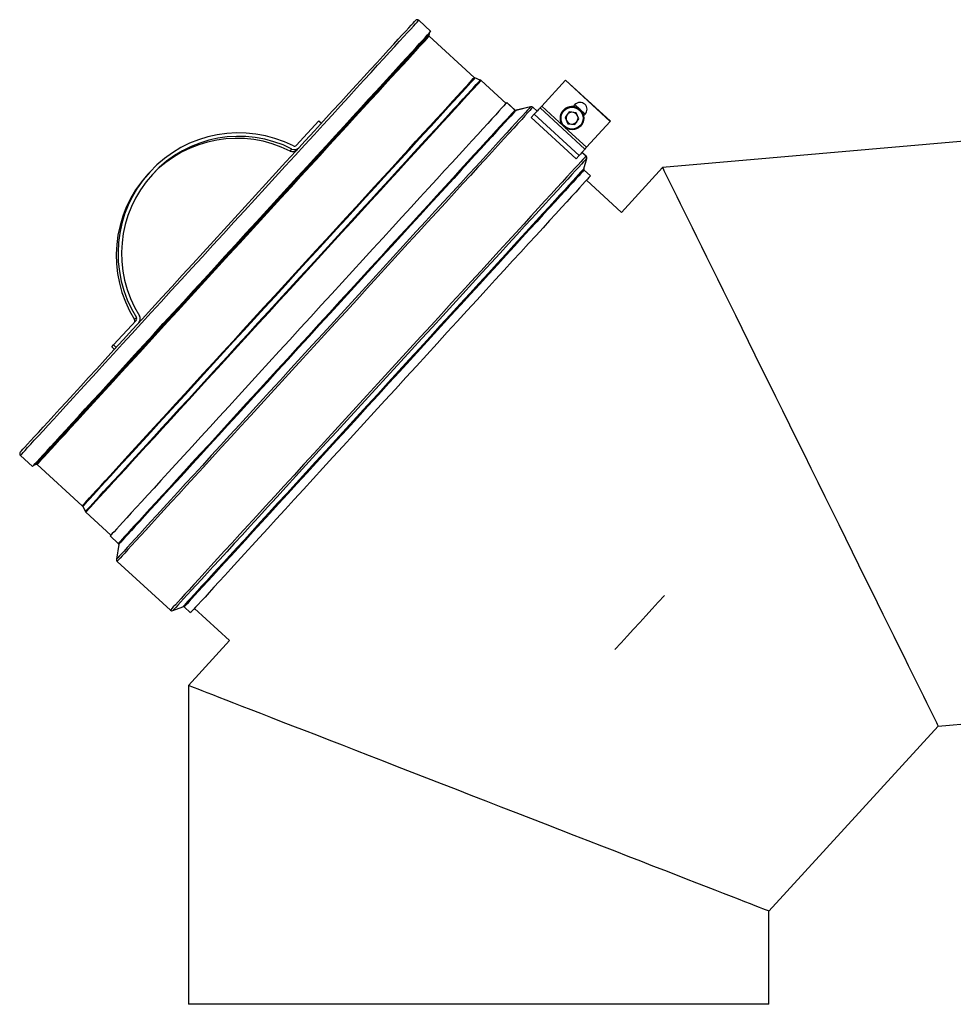
# Model space of a CAD drawing. Units: millimetres. Extents: x -68877 to -39177, y -14851 to 27149.
# Drawn here: x -61450 to -61051, y -6155 to -5734 of the extents above; entities that cross this region are included whole.
import ezdxf

# ---------------------------------------------------------------- set-up
doc = ezdxf.new("R2010")
doc.units = ezdxf.units.MM

msp = doc.modelspace()

# ---------------------------------------------------------------- linework, layer by layer
at = {"color": 0}
for p, q in [((-61274.233, -5739.016), (-61279.396, -5734.289)), ((-61275.035, -5740.789), (-61274.832, -5740.067)), ((-61255.669, -5758.721), (-61274.949, -5741.091)), ((-61253.087, -5759.818), (-61255.363, -5758.913)), ((-61242.093, -5769.794), (-61252.781, -5760.01)), ((-61226.868, -5770.987), (-61216.74, -5759.923)), ((-61216.685, -5759.864), (-61216.74, -5759.923)), ((-61216.74, -5759.923), (-61197.562, -5777.48)), ((-61197.508, -5777.42), (-61216.685, -5759.864)), ((-61241.768, -5769.44), (-61241.758, -5769.429)), ((-61238.277, -5772.635), (-61241.768, -5769.44)), ((-61241.755, -5769.426), (-61241.758, -5769.429)), ((-61238.268, -5772.625), (-61241.758, -5769.429)), ((-61238.264, -5772.621), (-61241.755, -5769.426)), ((-61212.697, -5770.317), (-61213.4, -5771.085)), ((-61208.262, -5774.358), (-61212.687, -5770.307)), ((-61208.233, -5774.326), (-61212.658, -5770.275)), ((-61238.264, -5772.621), (-61238.268, -5772.625)), ((-61231.598, -5771.22), (-61237.82, -5772.752)), ((-61231.588, -5771.209), (-61237.81, -5772.741)), ((-61237.807, -5772.738), (-61237.81, -5772.741)), ((-61231.585, -5771.205), (-61237.807, -5772.738)), ((-61231.585, -5771.205), (-61231.588, -5771.209)), ((-61231.328, -5775.859), (-61230.016, -5774.426)), ((-61228.84, -5773.141), (-61230.684, -5771.453)), ((-61230.67, -5771.438), (-61230.674, -5771.442)), ((-61228.83, -5773.13), (-61230.674, -5771.442)), ((-61228.826, -5773.127), (-61230.67, -5771.438)), ((-61230.016, -5774.426), (-61210.838, -5791.982)), ((-61208.371, -5789.287), (-61227.549, -5771.731)), ((-61226.868, -5770.987), (-61217.581, -5779.489)), ((-61217.56, -5772.687), (-61217.593, -5772.723)), ((-61215.075, -5773.408), (-61216.823, -5775.766)), ((-61215.931, -5774.568), (-61216.806, -5775.747)), ((-61215.072, -5773.409), (-61215.931, -5774.568)), ((-61212.159, -5773.743), (-61215.075, -5773.408)), ((-61210.991, -5776.436), (-61212.159, -5773.743)), ((-61208.961, -5775.122), (-61208.271, -5774.369)), ((-61322.109, -5777.245), (-61331.705, -5787.727)), ((-61322.109, -5777.245), (-61321.003, -5778.257)), ((-61231.328, -5775.859), (-61212.15, -5793.415)), ((-61216.806, -5775.747), (-61216.823, -5775.766)), ((-61216.823, -5775.766), (-61215.655, -5778.459)), ((-61216.806, -5775.747), (-61216.222, -5777.093)), ((-61216.222, -5777.093), (-61215.638, -5778.44)), ((-61215.638, -5778.44), (-61215.655, -5778.459)), ((-61215.655, -5778.459), (-61212.739, -5778.794)), ((-61215.638, -5778.44), (-61214.18, -5778.607)), ((-61214.18, -5778.607), (-61212.725, -5778.775)), ((-61212.739, -5778.794), (-61210.991, -5776.436)), ((-61207.69, -5788.543), (-61197.562, -5777.48)), ((-61197.562, -5777.48), (-61197.508, -5777.42)), ((-61216.958, -5780.059), (-61207.69, -5788.543)), ((-61210.217, -5779.475), (-61210.184, -5779.439)), ((-61039.524, -5785.268), (-61175.189, -5797.148)), ((-61334.36, -5790.144), (-61333.568, -5789.28)), ((-61207.931, -5792.282), (-61209.662, -5790.697)), ((-61207.921, -5792.271), (-61209.652, -5790.686)), ((-61207.918, -5792.267), (-61209.649, -5790.683)), ((-61212.15, -5793.415), (-61210.838, -5791.982)), ((-61208.922, -5797.778), (-61207.645, -5793.294)), ((-61208.913, -5797.767), (-61207.635, -5793.283)), ((-61208.909, -5797.764), (-61207.631, -5793.279)), ((-61207.918, -5792.267), (-61207.921, -5792.271)), ((-61207.631, -5793.279), (-61207.635, -5793.283)), ((-61394.322, -5799.11), (-61395.113, -5799.974)), ((-61208.909, -5797.764), (-61208.913, -5797.767)), ((-61206.057, -5800.776), (-61208.779, -5798.284)), ((-61208.766, -5798.27), (-61208.769, -5798.273)), ((-61206.047, -5800.765), (-61208.769, -5798.273)), ((-61206.044, -5800.762), (-61208.766, -5798.27)), ((-61175.189, -5797.148), (-61192.745, -5816.325)), ((-61192.745, -5816.325), (-61207.732, -5802.606)), ((-61206.047, -5800.765), (-61206.057, -5800.776)), ((-61206.044, -5800.762), (-61206.047, -5800.765)), ((-61400.143, -5862.485), (-61409.739, -5872.968)), ((-61400.824, -5862.148), (-61400.033, -5861.283)), ((-61410.531, -5873.833), (-61409.739, -5872.968)), ((-61409.424, -5874.845), (-61410.531, -5873.833)), ((-61408.633, -5873.981), (-61409.739, -5872.968)), ((-61449.556, -5920.164), (-61444.393, -5924.891)), ((-61443.398, -5924.202), (-61442.698, -5923.936)), ((-61442.388, -5923.995), (-61423.128, -5941.646)), ((-61422.91, -5941.934), (-61421.809, -5944.122)), ((-61421.591, -5944.409), (-61410.902, -5954.194)), ((-61411.24, -5954.563), (-61407.749, -5957.759)), ((-61407.593, -5958.204), (-61408.571, -5964.537)), ((-61408.258, -5965.427), (-61385.505, -5986.256)), ((-61384.472, -5986.452), (-61380.118, -5984.784)), ((-61379.601, -5984.882), (-61376.879, -5987.375)), ((-61375.191, -5985.531), (-61360.204, -5999.25)), ((-61360.204, -5999.25), (-61377.761, -6018.428)), ((-61377.761, -6018.428), (-61377.761, -6154.612)), ((-61057.424, -6035.785), (-61017.897, -6032.323)), ((-61129.761, -6114.801), (-61057.424, -6035.785)), ((-61129.761, -6154.612), (-61129.761, -6114.801)), ((-61129.761, -6154.612), (-61377.761, -6154.612))]:
    msp.add_line(p, q, dxfattribs=at)
at = {"color": 0, "flags": 128}
for points in [[(-61449.473, -5918.593), (-61449.09, -5918.175), (-61448.47, -5917.497), (-61447.613, -5916.561), (-61446.523, -5915.371), (-61445.203, -5913.928), (-61443.656, -5912.238), (-61441.886, -5910.305), (-61439.899, -5908.134), (-61437.7, -5905.733), (-61435.296, -5903.106), (-61432.693, -5900.263), (-61429.899, -5897.211), (-61426.922, -5893.959), (-61423.769, -5890.515), (-61420.451, -5886.89), (-61416.976, -5883.094), (-61413.354, -5879.138), (-61409.596, -5875.033), (-61405.712, -5870.79), (-61401.714, -5866.422), (-61397.611, -5861.941), (-61393.417, -5857.36), (-61389.143, -5852.691), (-61384.802, -5847.948), (-61380.404, -5843.145), (-61375.964, -5838.295), (-61371.493, -5833.411), (-61367.004, -5828.508), (-61362.511, -5823.599), (-61358.025, -5818.698), (-61353.559, -5813.82), (-61349.126, -5808.978), (-61344.739, -5804.186), (-61340.41, -5799.457), (-61336.151, -5794.805), (-61331.975, -5790.243), (-61327.893, -5785.784), (-61323.917, -5781.441), (-61320.057, -5777.225), (-61316.326, -5773.149), (-61312.733, -5769.225), (-61309.29, -5765.463), (-61306.004, -5761.874), (-61302.887, -5758.468), (-61299.946, -5755.256), (-61297.19, -5752.245), (-61294.627, -5749.446), (-61292.264, -5746.864), (-61290.108, -5744.509), (-61288.164, -5742.386), (-61286.439, -5740.502), (-61284.938, -5738.862), (-61283.664, -5737.47), (-61282.621, -5736.331), (-61281.812, -5735.447), (-61281.24, -5734.822), (-61280.905, -5734.457), (-61280.809, -5734.351)], [(-61449.41, -5920.004), (-61449.028, -5919.588), (-61448.411, -5918.913), (-61447.56, -5917.984), (-61446.477, -5916.801), (-61445.166, -5915.369), (-61443.629, -5913.69), (-61441.873, -5911.771), (-61439.9, -5909.617), (-61437.717, -5907.232), (-61435.331, -5904.625), (-61432.746, -5901.802), (-61429.972, -5898.771), (-61427.014, -5895.541), (-61423.883, -5892.12), (-61420.586, -5888.518), (-61417.132, -5884.746), (-61413.532, -5880.813), (-61409.795, -5876.731), (-61405.932, -5872.511), (-61401.953, -5868.165), (-61397.87, -5863.705), (-61393.693, -5859.142), (-61389.436, -5854.491), (-61385.108, -5849.764), (-61380.723, -5844.975), (-61376.293, -5840.135), (-61371.83, -5835.26), (-61367.347, -5830.362), (-61362.855, -5825.456), (-61358.368, -5820.555), (-61353.898, -5815.672), (-61349.457, -5810.821), (-61345.059, -5806.016), (-61340.714, -5801.27), (-61336.436, -5796.597), (-61332.236, -5792.009), (-61328.125, -5787.519), (-61324.116, -5783.14), (-61320.22, -5778.883), (-61316.447, -5774.762), (-61312.807, -5770.786), (-61309.312, -5766.968), (-61305.97, -5763.318), (-61302.792, -5759.846), (-61299.785, -5756.562), (-61296.959, -5753.474), (-61294.321, -5750.593), (-61291.879, -5747.925), (-61289.638, -5745.477), (-61287.607, -5743.258), (-61285.789, -5741.273), (-61284.191, -5739.527), (-61282.817, -5738.026), (-61281.67, -5736.774), (-61280.755, -5735.773), (-61280.072, -5735.028), (-61279.625, -5734.539), (-61279.414, -5734.309), (-61279.396, -5734.289)], [(-61444.246, -5924.731), (-61443.865, -5924.314), (-61443.248, -5923.64), (-61442.396, -5922.71), (-61441.314, -5921.528), (-61440.002, -5920.095), (-61438.466, -5918.417), (-61436.709, -5916.498), (-61434.737, -5914.343), (-61432.554, -5911.959), (-61430.167, -5909.352), (-61427.583, -5906.529), (-61424.808, -5903.498), (-61421.851, -5900.267), (-61418.72, -5896.847), (-61415.422, -5893.245), (-61411.969, -5889.473), (-61408.369, -5885.54), (-61404.632, -5881.458), (-61400.769, -5877.238), (-61396.79, -5872.892), (-61392.707, -5868.431), (-61388.53, -5863.869), (-61384.272, -5859.218), (-61379.945, -5854.491), (-61375.56, -5849.701), (-61371.13, -5844.862), (-61366.667, -5839.987), (-61362.183, -5835.089), (-61357.692, -5830.183), (-61353.205, -5825.281), (-61348.735, -5820.398), (-61344.294, -5815.548), (-61339.896, -5810.743), (-61335.551, -5805.997), (-61331.273, -5801.324), (-61327.072, -5796.735), (-61322.962, -5792.246), (-61318.953, -5787.866), (-61315.057, -5783.61), (-61311.283, -5779.488), (-61307.644, -5775.513), (-61304.149, -5771.695), (-61300.807, -5768.045), (-61297.629, -5764.573), (-61294.622, -5761.288), (-61291.796, -5758.201), (-61289.158, -5755.319), (-61286.715, -5752.651), (-61284.475, -5750.204), (-61282.444, -5747.985), (-61280.626, -5746), (-61279.028, -5744.254), (-61277.654, -5742.753), (-61276.507, -5741.5), (-61275.591, -5740.5), (-61274.909, -5739.754), (-61274.462, -5739.266), (-61274.251, -5739.035), (-61274.233, -5739.016)], [(-61443.246, -5924.036), (-61442.858, -5923.612), (-61442.232, -5922.928), (-61441.371, -5921.987), (-61440.276, -5920.791), (-61438.952, -5919.344), (-61437.401, -5917.65), (-61435.628, -5915.714), (-61433.638, -5913.54), (-61431.437, -5911.136), (-61429.031, -5908.508), (-61426.427, -5905.663), (-61423.632, -5902.61), (-61420.655, -5899.357), (-61417.502, -5895.914), (-61414.184, -5892.29), (-61410.711, -5888.495), (-61407.091, -5884.541), (-61403.334, -5880.438), (-61399.453, -5876.198), (-61395.457, -5871.833), (-61391.358, -5867.356), (-61387.168, -5862.778), (-61382.898, -5858.114), (-61378.561, -5853.377), (-61374.169, -5848.579), (-61369.734, -5843.734), (-61365.269, -5838.857), (-61360.787, -5833.96), (-61356.299, -5829.059), (-61351.82, -5824.166), (-61347.361, -5819.295), (-61342.936, -5814.461), (-61338.557, -5809.678), (-61334.236, -5804.957), (-61329.985, -5800.314), (-61325.817, -5795.761), (-61321.744, -5791.311), (-61317.776, -5786.977), (-61313.925, -5782.771), (-61310.203, -5778.705), (-61306.619, -5774.79), (-61303.184, -5771.038), (-61299.908, -5767.459), (-61296.799, -5764.063), (-61293.867, -5760.861), (-61291.12, -5757.86), (-61288.566, -5755.07), (-61286.212, -5752.498), (-61284.064, -5750.152), (-61282.129, -5748.038), (-61280.412, -5746.163), (-61278.919, -5744.532), (-61277.653, -5743.148), (-61276.617, -5742.017), (-61275.816, -5741.142), (-61275.25, -5740.524), (-61274.923, -5740.166), (-61274.832, -5740.067)], [(-61442.547, -5923.771), (-61442.16, -5923.349), (-61441.538, -5922.669), (-61440.681, -5921.733), (-61439.592, -5920.544), (-61438.275, -5919.104), (-61436.732, -5917.419), (-61434.969, -5915.493), (-61432.99, -5913.331), (-61430.801, -5910.94), (-61428.408, -5908.326), (-61425.818, -5905.497), (-61423.038, -5902.46), (-61420.076, -5899.225), (-61416.94, -5895.8), (-61413.641, -5892.195), (-61410.185, -5888.421), (-61406.585, -5884.487), (-61402.849, -5880.406), (-61398.988, -5876.189), (-61395.014, -5871.848), (-61390.937, -5867.394), (-61386.769, -5862.842), (-61382.522, -5858.203), (-61378.208, -5853.49), (-61373.84, -5848.718), (-61369.428, -5843.9), (-61364.987, -5839.048), (-61360.529, -5834.178), (-61356.066, -5829.303), (-61351.61, -5824.436), (-61347.176, -5819.592), (-61342.774, -5814.784), (-61338.418, -5810.026), (-61334.121, -5805.331), (-61329.893, -5800.713), (-61325.747, -5796.184), (-61321.695, -5791.758), (-61317.749, -5787.447), (-61313.919, -5783.264), (-61310.217, -5779.219), (-61306.652, -5775.325), (-61303.235, -5771.593), (-61299.977, -5768.033), (-61296.885, -5764.656), (-61293.968, -5761.47), (-61291.236, -5758.486), (-61288.696, -5755.711), (-61286.354, -5753.153), (-61284.218, -5750.819), (-61282.293, -5748.717), (-61280.586, -5746.852), (-61279.1, -5745.229), (-61277.841, -5743.853), (-61276.811, -5742.728), (-61276.014, -5741.858), (-61275.451, -5741.243), (-61275.126, -5740.887), (-61275.035, -5740.789)], [(-61442.238, -5923.83), (-61441.852, -5923.409), (-61441.23, -5922.73), (-61440.375, -5921.795), (-61439.287, -5920.607), (-61437.972, -5919.17), (-61436.431, -5917.487), (-61434.67, -5915.564), (-61432.694, -5913.405), (-61430.507, -5911.017), (-61428.118, -5908.406), (-61425.531, -5905.58), (-61422.755, -5902.548), (-61419.797, -5899.317), (-61416.665, -5895.896), (-61413.37, -5892.296), (-61409.919, -5888.527), (-61406.323, -5884.599), (-61402.592, -5880.523), (-61398.737, -5876.312), (-61394.768, -5871.976), (-61390.696, -5867.529), (-61386.534, -5862.982), (-61382.293, -5858.349), (-61377.985, -5853.643), (-61373.622, -5848.877), (-61369.217, -5844.065), (-61364.781, -5839.22), (-61360.329, -5834.357), (-61355.872, -5829.488), (-61351.422, -5824.628), (-61346.994, -5819.79), (-61342.598, -5814.988), (-61338.248, -5810.236), (-61333.956, -5805.548), (-61329.733, -5800.936), (-61325.593, -5796.413), (-61321.547, -5791.993), (-61317.606, -5787.688), (-61313.781, -5783.51), (-61310.083, -5779.471), (-61306.524, -5775.582), (-61303.112, -5771.855), (-61299.857, -5768.3), (-61296.769, -5764.927), (-61293.857, -5761.746), (-61291.128, -5758.765), (-61288.591, -5755.994), (-61286.253, -5753.439), (-61284.119, -5751.109), (-61282.197, -5749.009), (-61280.492, -5747.147), (-61279.009, -5745.526), (-61277.751, -5744.152), (-61276.722, -5743.029), (-61275.926, -5742.159), (-61275.365, -5741.546), (-61275.039, -5741.19), (-61274.949, -5741.091)], [(-61422.977, -5941.481), (-61422.591, -5941.06), (-61421.97, -5940.381), (-61421.114, -5939.446), (-61420.027, -5938.258), (-61418.711, -5936.821), (-61417.17, -5935.138), (-61415.409, -5933.214), (-61413.432, -5931.055), (-61411.246, -5928.666), (-61408.856, -5926.056), (-61406.269, -5923.23), (-61403.492, -5920.197), (-61400.534, -5916.965), (-61397.402, -5913.544), (-61394.106, -5909.944), (-61390.655, -5906.174), (-61387.059, -5902.246), (-61383.328, -5898.17), (-61379.472, -5893.958), (-61375.502, -5889.622), (-61371.43, -5885.174), (-61367.267, -5880.626), (-61363.026, -5875.993), (-61358.717, -5871.286), (-61354.354, -5866.52), (-61349.948, -5861.707), (-61345.512, -5856.862), (-61341.059, -5851.998), (-61336.601, -5847.128), (-61332.152, -5842.267), (-61327.722, -5837.429), (-61323.326, -5832.627), (-61318.976, -5827.875), (-61314.683, -5823.185), (-61310.46, -5818.573), (-61306.32, -5814.05), (-61302.273, -5809.629), (-61298.331, -5805.323), (-61294.506, -5801.145), (-61290.808, -5797.105), (-61287.248, -5793.216), (-61283.835, -5789.489), (-61280.58, -5785.933), (-61277.492, -5782.56), (-61274.579, -5779.378), (-61271.851, -5776.397), (-61269.313, -5773.625), (-61266.974, -5771.071), (-61264.841, -5768.74), (-61262.918, -5766.64), (-61261.213, -5764.777), (-61259.729, -5763.157), (-61258.471, -5761.782), (-61257.443, -5760.659), (-61256.647, -5759.789), (-61256.085, -5759.176), (-61255.759, -5758.82), (-61255.669, -5758.721)], [(-61422.759, -5941.769), (-61422.373, -5941.347), (-61421.751, -5940.668), (-61420.895, -5939.733), (-61419.807, -5938.544), (-61418.491, -5937.106), (-61416.949, -5935.422), (-61415.187, -5933.497), (-61413.209, -5931.337), (-61411.022, -5928.948), (-61408.63, -5926.335), (-61406.042, -5923.508), (-61403.264, -5920.473), (-61400.304, -5917.24), (-61397.171, -5913.817), (-61393.873, -5910.215), (-61390.42, -5906.443), (-61386.822, -5902.513), (-61383.089, -5898.435), (-61379.231, -5894.22), (-61375.259, -5889.882), (-61371.185, -5885.432), (-61367.02, -5880.882), (-61362.776, -5876.246), (-61358.465, -5871.537), (-61354.1, -5866.768), (-61349.692, -5861.953), (-61345.254, -5857.105), (-61340.798, -5852.238), (-61336.338, -5847.366), (-61331.886, -5842.503), (-61327.454, -5837.662), (-61323.056, -5832.857), (-61318.703, -5828.103), (-61314.408, -5823.411), (-61310.183, -5818.796), (-61306.04, -5814.27), (-61301.991, -5809.847), (-61298.048, -5805.54), (-61294.22, -5801.359), (-61290.52, -5797.317), (-61286.958, -5793.426), (-61283.544, -5789.697), (-61280.288, -5786.139), (-61277.198, -5782.764), (-61274.284, -5779.581), (-61271.553, -5776.598), (-61269.014, -5773.825), (-61266.674, -5771.269), (-61264.54, -5768.937), (-61262.616, -5766.836), (-61260.91, -5764.972), (-61259.426, -5763.351), (-61258.167, -5761.976), (-61257.138, -5760.852), (-61256.341, -5759.981), (-61255.779, -5759.368), (-61255.454, -5759.012), (-61255.363, -5758.913)], [(-61421.657, -5943.956), (-61421.268, -5943.531), (-61420.641, -5942.847), (-61419.779, -5941.905), (-61418.684, -5940.708), (-61417.358, -5939.26), (-61415.806, -5937.564), (-61414.031, -5935.626), (-61412.04, -5933.451), (-61409.837, -5931.044), (-61407.428, -5928.414), (-61404.822, -5925.566), (-61402.024, -5922.51), (-61399.044, -5919.255), (-61395.889, -5915.808), (-61392.568, -5912.181), (-61389.091, -5908.382), (-61385.467, -5904.424), (-61381.708, -5900.317), (-61377.823, -5896.074), (-61373.823, -5891.705), (-61369.721, -5887.223), (-61365.527, -5882.642), (-61361.253, -5877.974), (-61356.912, -5873.232), (-61352.516, -5868.429), (-61348.077, -5863.58), (-61343.607, -5858.698), (-61339.121, -5853.797), (-61334.629, -5848.891), (-61330.146, -5843.994), (-61325.683, -5839.119), (-61321.254, -5834.281), (-61316.871, -5829.492), (-61312.546, -5824.768), (-61308.291, -5820.12), (-61304.119, -5815.563), (-61300.042, -5811.109), (-61296.071, -5806.771), (-61292.216, -5802.561), (-61288.491, -5798.491), (-61284.904, -5794.573), (-61281.465, -5790.817), (-61278.186, -5787.235), (-61275.075, -5783.836), (-61272.14, -5780.63), (-61269.39, -5777.627), (-61266.834, -5774.834), (-61264.477, -5772.26), (-61262.328, -5769.912), (-61260.391, -5767.796), (-61258.673, -5765.919), (-61257.178, -5764.286), (-61255.91, -5762.902), (-61254.874, -5761.77), (-61254.072, -5760.894), (-61253.506, -5760.275), (-61253.178, -5759.917), (-61253.087, -5759.818)], [(-61421.439, -5944.243), (-61421.05, -5943.819), (-61420.423, -5943.134), (-61419.56, -5942.192), (-61418.464, -5940.994), (-61417.138, -5939.545), (-61415.584, -5937.849), (-61413.809, -5935.909), (-61411.817, -5933.733), (-61409.612, -5931.325), (-61407.203, -5928.693), (-61404.595, -5925.844), (-61401.796, -5922.787), (-61398.814, -5919.529), (-61395.657, -5916.081), (-61392.335, -5912.452), (-61388.856, -5908.652), (-61385.231, -5904.691), (-61381.469, -5900.582), (-61377.582, -5896.336), (-61373.58, -5891.965), (-61369.476, -5887.482), (-61365.279, -5882.898), (-61361.004, -5878.227), (-61356.66, -5873.482), (-61352.262, -5868.678), (-61347.82, -5863.826), (-61343.349, -5858.942), (-61338.86, -5854.038), (-61334.366, -5849.129), (-61329.88, -5844.229), (-61325.415, -5839.352), (-61320.984, -5834.511), (-61316.598, -5829.72), (-61312.271, -5824.993), (-61308.014, -5820.344), (-61303.84, -5815.784), (-61299.76, -5811.328), (-61295.787, -5806.987), (-61291.931, -5802.775), (-61288.203, -5798.703), (-61284.614, -5794.783), (-61281.174, -5791.025), (-61277.893, -5787.441), (-61274.78, -5784.04), (-61271.844, -5780.833), (-61269.093, -5777.828), (-61266.535, -5775.034), (-61264.177, -5772.458), (-61262.027, -5770.109), (-61260.089, -5767.992), (-61258.37, -5766.114), (-61256.874, -5764.48), (-61255.606, -5763.095), (-61254.569, -5761.963), (-61253.766, -5761.086), (-61253.2, -5760.467), (-61252.872, -5760.109), (-61252.781, -5760.01)], [(-61241.768, -5769.44), (-61241.966, -5769.656), (-61242.403, -5770.133), (-61243.078, -5770.871), (-61243.988, -5771.865), (-61245.132, -5773.115), (-61246.506, -5774.615), (-61248.106, -5776.363), (-61249.927, -5778.353), (-61251.965, -5780.579), (-61254.214, -5783.035), (-61256.667, -5785.715), (-61259.317, -5788.61), (-61262.158, -5791.713), (-61265.18, -5795.014), (-61268.375, -5798.504), (-61271.735, -5802.175), (-61275.25, -5806.014), (-61278.909, -5810.011), (-61282.703, -5814.155), (-61286.621, -5818.435), (-61290.651, -5822.838), (-61294.783, -5827.351), (-61299.004, -5831.962), (-61303.304, -5836.659), (-61307.668, -5841.426), (-61312.086, -5846.252), (-61316.545, -5851.123), (-61321.032, -5856.024), (-61325.534, -5860.942), (-61330.039, -5865.863), (-61334.534, -5870.773), (-61339.006, -5875.659), (-61343.443, -5880.505), (-61347.832, -5885.3), (-61352.161, -5890.028), (-61356.417, -5894.677), (-61360.588, -5899.234), (-61364.664, -5903.686), (-61368.631, -5908.019), (-61372.479, -5912.223), (-61376.198, -5916.285), (-61379.775, -5920.193), (-61383.202, -5923.936), (-61386.469, -5927.505), (-61389.566, -5930.888), (-61392.486, -5934.077), (-61395.218, -5937.062), (-61397.756, -5939.835), (-61400.093, -5942.387), (-61402.222, -5944.713), (-61404.137, -5946.804), (-61405.832, -5948.656), (-61407.303, -5950.263), (-61408.546, -5951.62), (-61409.556, -5952.724), (-61410.332, -5953.572), (-61410.871, -5954.16), (-61411.171, -5954.489), (-61411.24, -5954.563)], [(-61231.598, -5771.22), (-61231.797, -5771.437), (-61232.233, -5771.913), (-61232.905, -5772.648), (-61233.812, -5773.638), (-61234.95, -5774.881), (-61236.318, -5776.375), (-61237.91, -5778.115), (-61239.724, -5780.096), (-61241.753, -5782.312), (-61243.993, -5784.759), (-61246.437, -5787.43), (-61249.08, -5790.316), (-61251.913, -5793.411), (-61254.93, -5796.706), (-61258.122, -5800.193), (-61261.48, -5803.861), (-61264.996, -5807.702), (-61268.66, -5811.704), (-61272.462, -5815.858), (-61276.392, -5820.151), (-61280.44, -5824.572), (-61284.594, -5829.11), (-61288.844, -5833.752), (-61293.177, -5838.486), (-61297.583, -5843.299), (-61302.049, -5848.177), (-61306.564, -5853.109), (-61311.115, -5858.081), (-61315.69, -5863.078), (-61320.277, -5868.089), (-61324.864, -5873.099), (-61329.437, -5878.095), (-61333.986, -5883.064), (-61338.497, -5887.991), (-61342.958, -5892.865), (-61347.359, -5897.671), (-61351.685, -5902.398), (-61355.927, -5907.031), (-61360.072, -5911.559), (-61364.11, -5915.97), (-61368.03, -5920.251), (-61371.82, -5924.392), (-61375.472, -5928.381), (-61378.974, -5932.207), (-61382.318, -5935.86), (-61385.495, -5939.33), (-61388.496, -5942.608), (-61391.313, -5945.685), (-61393.939, -5948.554), (-61396.366, -5951.205), (-61398.588, -5953.632), (-61400.599, -5955.828), (-61402.393, -5957.788), (-61403.966, -5959.507), (-61405.314, -5960.979), (-61406.432, -5962.201), (-61407.318, -5963.169), (-61407.97, -5963.881), (-61408.386, -5964.334), (-61408.564, -5964.529), (-61408.571, -5964.537)], [(-61230.684, -5771.453), (-61230.883, -5771.671), (-61231.321, -5772.149), (-61231.995, -5772.886), (-61232.905, -5773.879), (-61234.047, -5775.127), (-61235.419, -5776.626), (-61237.017, -5778.372), (-61238.837, -5780.359), (-61240.873, -5782.584), (-61243.121, -5785.039), (-61245.574, -5787.718), (-61248.225, -5790.614), (-61251.068, -5793.72), (-61254.095, -5797.026), (-61257.298, -5800.525), (-61260.667, -5804.206), (-61264.195, -5808.059), (-61267.871, -5812.075), (-61271.687, -5816.243), (-61275.63, -5820.55), (-61279.691, -5824.987), (-61283.86, -5829.54), (-61288.124, -5834.198), (-61292.472, -5838.948), (-61296.893, -5843.777), (-61301.374, -5848.672), (-61305.904, -5853.621), (-61310.471, -5858.609), (-61315.062, -5863.624), (-61319.664, -5868.652), (-61324.266, -5873.679), (-61328.856, -5878.692), (-61333.419, -5883.677), (-61337.946, -5888.622), (-61342.423, -5893.512), (-61346.838, -5898.334), (-61351.179, -5903.077), (-61355.435, -5907.726), (-61359.595, -5912.27), (-61363.646, -5916.695), (-61367.579, -5920.991), (-61371.382, -5925.146), (-61375.046, -5929.148), (-61378.56, -5932.987), (-61381.916, -5936.653), (-61385.104, -5940.135), (-61388.115, -5943.424), (-61390.942, -5946.512), (-61393.576, -5949.389), (-61396.011, -5952.05), (-61398.241, -5954.485), (-61400.258, -5956.689), (-61402.059, -5958.656), (-61403.637, -5960.38), (-61404.99, -5961.857), (-61406.112, -5963.083), (-61407.001, -5964.054), (-61407.655, -5964.769), (-61408.072, -5965.224), (-61408.251, -5965.419), (-61408.258, -5965.427)], [(-61238.277, -5772.635), (-61238.475, -5772.852), (-61238.912, -5773.329), (-61239.587, -5774.066), (-61240.498, -5775.061), (-61241.642, -5776.31), (-61243.015, -5777.811), (-61244.615, -5779.559), (-61246.437, -5781.548), (-61248.475, -5783.775), (-61250.723, -5786.231), (-61253.176, -5788.91), (-61255.827, -5791.806), (-61258.667, -5794.908), (-61261.689, -5798.209), (-61264.885, -5801.7), (-61268.244, -5805.37), (-61271.759, -5809.209), (-61275.418, -5813.207), (-61279.212, -5817.351), (-61283.13, -5821.63), (-61287.161, -5826.033), (-61291.292, -5830.547), (-61295.514, -5835.158), (-61299.813, -5839.854), (-61304.178, -5844.622), (-61308.596, -5849.448), (-61313.054, -5854.318), (-61317.541, -5859.219), (-61322.043, -5864.138), (-61326.548, -5869.059), (-61331.043, -5873.969), (-61335.516, -5878.854), (-61339.952, -5883.701), (-61344.341, -5888.495), (-61348.67, -5893.224), (-61352.926, -5897.873), (-61357.098, -5902.43), (-61361.173, -5906.881), (-61365.14, -5911.215), (-61368.989, -5915.418), (-61372.707, -5919.48), (-61376.285, -5923.388), (-61379.712, -5927.132), (-61382.979, -5930.7), (-61386.076, -5934.084), (-61388.995, -5937.273), (-61391.727, -5940.257), (-61394.266, -5943.03), (-61396.603, -5945.583), (-61398.731, -5947.908), (-61400.646, -5950), (-61402.341, -5951.852), (-61403.812, -5953.458), (-61405.055, -5954.816), (-61406.066, -5955.92), (-61406.841, -5956.767), (-61407.38, -5957.356), (-61407.681, -5957.684), (-61407.749, -5957.759)], [(-61237.82, -5772.752), (-61238.018, -5772.969), (-61238.456, -5773.447), (-61239.132, -5774.185), (-61240.044, -5775.182), (-61241.19, -5776.433), (-61242.567, -5777.937), (-61244.169, -5779.688), (-61245.994, -5781.681), (-61248.036, -5783.911), (-61250.288, -5786.372), (-61252.746, -5789.056), (-61255.401, -5791.956), (-61258.246, -5795.064), (-61261.274, -5798.371), (-61264.475, -5801.868), (-61267.84, -5805.545), (-61271.361, -5809.391), (-61275.027, -5813.395), (-61278.828, -5817.547), (-61282.753, -5821.834), (-61286.79, -5826.245), (-61290.929, -5830.766), (-61295.158, -5835.386), (-61299.465, -5840.09), (-61303.837, -5844.866), (-61308.263, -5849.701), (-61312.73, -5854.58), (-61317.225, -5859.49), (-61321.735, -5864.417), (-61326.248, -5869.346), (-61330.751, -5874.265), (-61335.231, -5879.159), (-61339.676, -5884.014), (-61344.072, -5888.817), (-61348.409, -5893.554), (-61352.673, -5898.212), (-61356.852, -5902.777), (-61360.934, -5907.236), (-61364.908, -5911.577), (-61368.763, -5915.788), (-61372.488, -5919.857), (-61376.072, -5923.772), (-61379.505, -5927.523), (-61382.778, -5931.098), (-61385.881, -5934.487), (-61388.805, -5937.681), (-61391.542, -5940.672), (-61394.085, -5943.449), (-61396.426, -5946.006), (-61398.559, -5948.336), (-61400.477, -5950.431), (-61402.175, -5952.286), (-61403.649, -5953.896), (-61404.894, -5955.256), (-61405.906, -5956.362), (-61406.683, -5957.211), (-61407.223, -5957.8), (-61407.524, -5958.129), (-61407.593, -5958.204)], [(-61227.549, -5771.731), (-61227.666, -5771.859), (-61227.838, -5772.047), (-61228.065, -5772.295), (-61228.346, -5772.602), (-61228.682, -5772.969), (-61229.073, -5773.396), (-61229.517, -5773.881), (-61230.016, -5774.426)], [(-61227.549, -5771.731), (-61227.535, -5771.716), (-61227.495, -5771.672), (-61227.432, -5771.603), (-61227.347, -5771.51), (-61227.244, -5771.398), (-61227.127, -5771.27), (-61227, -5771.131), (-61226.868, -5770.987)], [(-61208.371, -5789.287), (-61208.488, -5789.415), (-61208.66, -5789.603), (-61208.887, -5789.851), (-61209.169, -5790.158), (-61209.505, -5790.525), (-61209.895, -5790.952), (-61210.34, -5791.437), (-61210.838, -5791.982)], [(-61208.371, -5789.287), (-61208.357, -5789.272), (-61208.318, -5789.229), (-61208.254, -5789.159), (-61208.169, -5789.067), (-61208.066, -5788.954), (-61207.949, -5788.826), (-61207.822, -5788.687), (-61207.69, -5788.543)], [(-61207.931, -5792.282), (-61208.131, -5792.5), (-61208.568, -5792.978), (-61209.243, -5793.715), (-61210.152, -5794.708), (-61211.295, -5795.956), (-61212.667, -5797.455), (-61214.265, -5799.2), (-61216.084, -5801.188), (-61218.121, -5803.412), (-61220.368, -5805.868), (-61222.821, -5808.547), (-61225.472, -5811.443), (-61228.315, -5814.549), (-61231.342, -5817.855), (-61234.545, -5821.354), (-61237.915, -5825.035), (-61241.442, -5828.888), (-61245.119, -5832.904), (-61248.934, -5837.072), (-61252.877, -5841.379), (-61256.939, -5845.816), (-61261.107, -5850.369), (-61265.371, -5855.027), (-61269.719, -5859.777), (-61274.14, -5864.606), (-61278.622, -5869.501), (-61283.152, -5874.45), (-61287.718, -5879.438), (-61292.309, -5884.453), (-61296.912, -5889.481), (-61301.514, -5894.508), (-61306.103, -5899.521), (-61310.667, -5904.506), (-61315.193, -5909.45), (-61319.67, -5914.341), (-61324.085, -5919.163), (-61328.426, -5923.906), (-61332.682, -5928.555), (-61336.842, -5933.098), (-61340.893, -5937.524), (-61344.826, -5941.82), (-61348.63, -5945.975), (-61352.294, -5949.977), (-61355.808, -5953.816), (-61359.163, -5957.482), (-61362.351, -5960.964), (-61365.362, -5964.253), (-61368.189, -5967.341), (-61370.823, -5970.218), (-61373.259, -5972.879), (-61375.488, -5975.314), (-61377.506, -5977.518), (-61379.306, -5979.485), (-61380.885, -5981.209), (-61382.237, -5982.686), (-61383.359, -5983.912), (-61384.248, -5984.883), (-61384.902, -5985.598), (-61385.319, -5986.053), (-61385.498, -5986.248), (-61385.505, -5986.256)], [(-61207.645, -5793.294), (-61207.843, -5793.511), (-61208.279, -5793.987), (-61208.951, -5794.72), (-61209.856, -5795.71), (-61210.994, -5796.952), (-61212.36, -5798.445), (-61213.951, -5800.183), (-61215.763, -5802.162), (-61217.791, -5804.377), (-61220.029, -5806.822), (-61222.472, -5809.49), (-61225.112, -5812.374), (-61227.943, -5815.467), (-61230.957, -5818.76), (-61234.147, -5822.243), (-61237.502, -5825.909), (-61241.015, -5829.746), (-61244.676, -5833.745), (-61248.475, -5837.895), (-61252.402, -5842.185), (-61256.446, -5846.602), (-61260.597, -5851.137), (-61264.843, -5855.775), (-61269.173, -5860.505), (-61273.575, -5865.313), (-61278.038, -5870.188), (-61282.549, -5875.116), (-61287.096, -5880.083), (-61291.668, -5885.077), (-61296.251, -5890.084), (-61300.834, -5895.09), (-61305.404, -5900.081), (-61309.948, -5905.046), (-61314.456, -5909.97), (-61318.914, -5914.839), (-61323.31, -5919.642), (-61327.633, -5924.364), (-61331.872, -5928.994), (-61336.013, -5933.518), (-61340.048, -5937.925), (-61343.964, -5942.203), (-61347.752, -5946.34), (-61351.4, -5950.326), (-61354.9, -5954.149), (-61358.241, -5957.799), (-61361.415, -5961.266), (-61364.414, -5964.542), (-61367.229, -5967.616), (-61369.852, -5970.482), (-61372.277, -5973.131), (-61374.497, -5975.556), (-61376.506, -5977.751), (-61378.299, -5979.709), (-61379.871, -5981.426), (-61381.218, -5982.897), (-61382.335, -5984.118), (-61383.221, -5985.085), (-61383.872, -5985.797), (-61384.287, -5986.25), (-61384.465, -5986.444), (-61384.472, -5986.452)], [(-61208.922, -5797.778), (-61209.12, -5797.993), (-61209.555, -5798.468), (-61210.226, -5799.201), (-61211.131, -5800.19), (-61212.268, -5801.432), (-61213.633, -5802.924), (-61215.224, -5804.661), (-61217.034, -5806.639), (-61219.06, -5808.852), (-61221.296, -5811.295), (-61223.736, -5813.959), (-61226.372, -5816.839), (-61229.197, -5819.925), (-61232.204, -5823.21), (-61235.384, -5826.684), (-61238.729, -5830.337), (-61242.228, -5834.16), (-61245.873, -5838.141), (-61249.653, -5842.27), (-61253.558, -5846.536), (-61257.577, -5850.926), (-61261.698, -5855.428), (-61265.91, -5860.029), (-61270.202, -5864.717), (-61274.562, -5869.48), (-61278.977, -5874.302), (-61283.435, -5879.172), (-61287.924, -5884.076), (-61292.431, -5888.999), (-61296.944, -5893.929), (-61301.451, -5898.852), (-61305.938, -5903.753), (-61310.393, -5908.62), (-61314.804, -5913.439), (-61319.159, -5918.195), (-61323.445, -5922.878), (-61327.651, -5927.472), (-61331.765, -5931.966), (-61335.775, -5936.346), (-61339.671, -5940.601), (-61343.441, -5944.72), (-61347.075, -5948.689), (-61350.563, -5952.499), (-61353.895, -5956.139), (-61357.062, -5959.599), (-61360.055, -5962.868), (-61362.866, -5965.939), (-61365.487, -5968.802), (-61367.911, -5971.45), (-61370.131, -5973.875), (-61372.141, -5976.07), (-61373.934, -5978.03), (-61375.508, -5979.748), (-61376.856, -5981.221), (-61377.975, -5982.443), (-61378.862, -5983.412), (-61379.515, -5984.125), (-61379.931, -5984.58), (-61380.11, -5984.776), (-61380.118, -5984.784)], [(-61208.779, -5798.284), (-61208.976, -5798.499), (-61209.41, -5798.973), (-61210.079, -5799.704), (-61210.983, -5800.691), (-61212.117, -5801.93), (-61213.48, -5803.418), (-61215.067, -5805.152), (-61216.873, -5807.126), (-61218.895, -5809.334), (-61221.126, -5811.771), (-61223.56, -5814.43), (-61226.19, -5817.303), (-61229.01, -5820.383), (-61232.01, -5823.66), (-61235.183, -5827.126), (-61238.52, -5830.772), (-61242.012, -5834.586), (-61245.649, -5838.559), (-61249.421, -5842.679), (-61253.318, -5846.935), (-61257.327, -5851.316), (-61261.44, -5855.808), (-61265.643, -5860.399), (-61269.926, -5865.077), (-61274.276, -5869.829), (-61278.681, -5874.641), (-61283.129, -5879.501), (-61287.609, -5884.393), (-61292.106, -5889.306), (-61296.609, -5894.225), (-61301.106, -5899.137), (-61305.583, -5904.028), (-61310.029, -5908.884), (-61314.43, -5913.692), (-61318.775, -5918.439), (-61323.052, -5923.111), (-61327.249, -5927.695), (-61331.354, -5932.179), (-61335.355, -5936.55), (-61339.242, -5940.796), (-61343.004, -5944.905), (-61346.63, -5948.866), (-61350.111, -5952.668), (-61353.435, -5956.3), (-61356.596, -5959.752), (-61359.582, -5963.014), (-61362.387, -5966.078), (-61365.003, -5968.935), (-61367.421, -5971.577), (-61369.636, -5973.997), (-61371.641, -5976.187), (-61373.431, -5978.143), (-61375.001, -5979.857), (-61376.346, -5981.327), (-61377.463, -5982.546), (-61378.348, -5983.513), (-61379, -5984.225), (-61379.415, -5984.679), (-61379.594, -5984.874), (-61379.601, -5984.882)], [(-61057.424, -6035.785), (-61057.502, -6035.626), (-61057.736, -6035.152), (-61058.126, -6034.363), (-61058.669, -6033.262), (-61059.366, -6031.85), (-61060.213, -6030.133), (-61061.21, -6028.114), (-61062.352, -6025.8), (-61063.637, -6023.195), (-61065.062, -6020.307), (-61066.623, -6017.144), (-61068.316, -6013.714), (-61070.136, -6010.026), (-61072.078, -6006.09), (-61074.138, -6001.916), (-61076.31, -5997.516), (-61078.587, -5992.901), (-61080.965, -5988.083), (-61083.436, -5983.075), (-61085.995, -5977.89), (-61088.633, -5972.543), (-61091.346, -5967.047), (-61094.124, -5961.417), (-61096.961, -5955.667), (-61099.85, -5949.814), (-61102.782, -5943.872), (-61105.75, -5937.858), (-61108.746, -5931.786), (-61111.763, -5925.675), (-61114.791, -5919.538), (-61117.823, -5913.394), (-61120.851, -5907.258), (-61123.867, -5901.146), (-61126.863, -5895.075), (-61129.831, -5889.06), (-61132.764, -5883.118), (-61135.652, -5877.265), (-61138.489, -5871.515), (-61141.268, -5865.885), (-61143.98, -5860.389), (-61146.619, -5855.042), (-61149.177, -5849.857), (-61151.649, -5844.849), (-61154.026, -5840.032), (-61156.304, -5835.416), (-61158.476, -5831.016), (-61160.535, -5826.842), (-61162.478, -5822.906), (-61164.298, -5819.218), (-61165.99, -5815.788), (-61167.551, -5812.625), (-61168.976, -5809.737), (-61170.262, -5807.133), (-61171.404, -5804.818), (-61172.4, -5802.799), (-61173.248, -5801.082), (-61173.944, -5799.671), (-61174.488, -5798.569), (-61174.877, -5797.78), (-61175.111, -5797.306), (-61175.189, -5797.148)], [(-61206.057, -5800.776), (-61206.254, -5800.991), (-61206.687, -5801.465), (-61207.357, -5802.196), (-61208.26, -5803.183), (-61209.395, -5804.422), (-61210.757, -5805.911), (-61212.344, -5807.644), (-61214.151, -5809.618), (-61216.173, -5811.826), (-61218.404, -5814.263), (-61220.838, -5816.922), (-61223.468, -5819.795), (-61226.287, -5822.875), (-61229.288, -5826.152), (-61232.461, -5829.619), (-61235.798, -5833.264), (-61239.29, -5837.079), (-61242.927, -5841.051), (-61246.699, -5845.172), (-61250.595, -5849.428), (-61254.605, -5853.808), (-61258.717, -5858.3), (-61262.92, -5862.891), (-61267.203, -5867.57), (-61271.553, -5872.321), (-61275.958, -5877.134), (-61280.407, -5881.993), (-61284.886, -5886.886), (-61289.384, -5891.799), (-61293.887, -5896.718), (-61298.383, -5901.63), (-61302.861, -5906.52), (-61307.306, -5911.376), (-61311.708, -5916.184), (-61316.053, -5920.931), (-61320.33, -5925.603), (-61324.527, -5930.187), (-61328.631, -5934.671), (-61332.633, -5939.042), (-61336.52, -5943.288), (-61340.282, -5947.397), (-61343.908, -5951.358), (-61347.388, -5955.16), (-61350.713, -5958.792), (-61353.873, -5962.244), (-61356.86, -5965.507), (-61359.665, -5968.571), (-61362.28, -5971.428), (-61364.699, -5974.069), (-61366.914, -5976.489), (-61368.919, -5978.68), (-61370.709, -5980.635), (-61372.279, -5982.349), (-61373.624, -5983.819), (-61374.741, -5985.039), (-61375.626, -5986.006), (-61376.277, -5986.717), (-61376.693, -5987.171), (-61376.871, -5987.366), (-61376.879, -5987.375)], [(-61449.618, -5918.751), (-61449.617, -5918.75), (-61449.473, -5918.593)], [(-61449.556, -5920.164), (-61449.554, -5920.163), (-61449.41, -5920.004)], [(-61444.393, -5924.891), (-61444.391, -5924.889), (-61444.246, -5924.731)], [(-61443.398, -5924.202), (-61443.396, -5924.2), (-61443.246, -5924.036)], [(-61442.698, -5923.936), (-61442.696, -5923.933), (-61442.547, -5923.771)], [(-61442.388, -5923.995), (-61442.386, -5923.993), (-61442.238, -5923.83)], [(-61423.128, -5941.646), (-61423.126, -5941.644), (-61422.977, -5941.481)], [(-61422.91, -5941.934), (-61422.908, -5941.932), (-61422.759, -5941.769)], [(-61421.809, -5944.122), (-61421.807, -5944.12), (-61421.657, -5943.956)], [(-61421.591, -5944.409), (-61421.589, -5944.407), (-61421.439, -5944.243)], [(-61174.4, -5979.925), (-61177.044, -5982.813), (-61179.696, -5985.709), (-61182.353, -5988.612), (-61185.012, -5991.517), (-61187.672, -5994.423), (-61190.329, -5997.325), (-61192.981, -6000.222), (-61195.625, -6003.109)], [(-61129.761, -6114.801), (-61129.925, -6114.737), (-61130.418, -6114.546), (-61131.238, -6114.227), (-61132.382, -6113.782), (-61133.849, -6113.213), (-61135.634, -6112.519), (-61137.732, -6111.704), (-61140.137, -6110.769), (-61142.844, -6109.717), (-61145.845, -6108.551), (-61149.132, -6107.273), (-61152.697, -6105.888), (-61156.53, -6104.399), (-61160.62, -6102.809), (-61164.958, -6101.124), (-61169.531, -6099.347), (-61174.327, -6097.483), (-61179.334, -6095.537), (-61184.538, -6093.514), (-61189.926, -6091.421), (-61195.483, -6089.261), (-61201.195, -6087.042), (-61207.046, -6084.768), (-61213.021, -6082.446), (-61219.104, -6080.082), (-61225.279, -6077.682), (-61231.53, -6075.253), (-61237.839, -6072.802), (-61244.191, -6070.333), (-61250.568, -6067.855), (-61256.953, -6065.374), (-61263.33, -6062.896), (-61269.682, -6060.427), (-61275.991, -6057.975), (-61282.242, -6055.547), (-61288.417, -6053.147), (-61294.5, -6050.783), (-61300.475, -6048.461), (-61306.326, -6046.187), (-61312.038, -6043.968), (-61317.595, -6041.808), (-61322.983, -6039.714), (-61328.187, -6037.692), (-61333.194, -6035.746), (-61337.99, -6033.882), (-61342.563, -6032.105), (-61346.901, -6030.42), (-61350.991, -6028.83), (-61354.824, -6027.341), (-61358.389, -6025.956), (-61361.676, -6024.678), (-61364.677, -6023.512), (-61367.384, -6022.46), (-61369.789, -6021.525), (-61371.887, -6020.71), (-61373.672, -6020.016), (-61375.139, -6019.446), (-61376.283, -6019.002), (-61377.103, -6018.683), (-61377.596, -6018.491), (-61377.761, -6018.428)]]:
    msp.add_lwpolyline(points, dxfattribs=at)
at = {"color": 0}
for centre, radius in [((-61213.905, -5776.099), 5), ((-61213.907, -5776.101), 4.7)]:
    msp.add_circle(centre, radius, dxfattribs=at)
for centre, radius, start, end in [((-61280.071, -5735.027), 1, 47.52737, 137.52737), ((-61274.746, -5740.87), 0.3, 164.25968, 227.55901), ((-61275.121, -5739.986), 0.3, 344.25968, 47.55901), ((-61254.994, -5757.984), 1, 227.52737, 248.32394), ((-61253.456, -5760.747), 1, 47.52737, 68.32394), ((-61210.484, -5772.343), 3, 317.52939, 137.5265), ((-61237.94, -5772.266), 0.5, 227.5233, 283.83544), ((-61237.93, -5772.256), 0.5, 227.52802, 283.8343), ((-61237.927, -5772.252), 0.5, 227.52737, 283.8373), ((-61231.359, -5772.191), 1, 47.52571, 103.82781), ((-61231.349, -5772.18), 1, 47.51957, 103.84095), ((-61231.346, -5772.176), 1, 47.52737, 103.8373), ((-61213.872, -5776.063), 5, 317.52856, 137.5259), ((-61213.889, -5776.082), 2.542, 143.44856, 203.44258), ((-61213.889, -5776.082), 2.542, 90.82888, 143.43998), ((-61213.89, -5776.082), 2.542, 31.28594, 76.05924), ((-61213.889, -5776.082), 2.542, 203.4434, 263.44339), ((-61213.89, -5776.082), 2.542, 263.44533, 320.80931), ((-61213.89, -5776.082), 2.542, 326.0783, 15.60344), ((-61356.249, -5833.964), 51.608, 63.09212, 211.96262), ((-61356.247, -5833.966), 50.111, 63.09212, 211.96268), ((-61357.04, -5834.867), 50.144, 63.10935, 136.826), ((-61333.231, -5787.918), 2.496, 243.11119, 317.49668), ((-61332.439, -5787.053), 2.496, 243.10847, 317.49677), ((-61332.441, -5787.052), 0.999, 243.11483, 317.49334), ((-61208.607, -5793.02), 1, 344.10289, 47.52466), ((-61208.596, -5793.009), 1, 344.09781, 47.52797), ((-61208.593, -5793.005), 1, 344.09242, 47.52737), ((-61208.441, -5797.915), 0.5, 164.10187, 227.53193), ((-61208.432, -5797.904), 0.5, 164.10086, 227.5294), ((-61208.429, -5797.901), 0.5, 164.09242, 227.52737), ((-61357.004, -5834.824), 51.641, 137.55821, 211.94545), ((-61401.672, -5862.676), 0.999, 317.56157, 31.94559), ((-61400.88, -5861.812), 0.999, 317.56886, 31.9383), ((-61400.879, -5861.814), 2.496, 317.5593, 31.94346), ((-61448.881, -5919.427), 1, 137.52737, 227.52737), ((-61443.505, -5923.921), 0.3, 227.49573, 290.79506), ((-61442.591, -5924.216), 0.3, 47.49573, 110.79506), ((-61423.803, -5942.384), 1, 26.7308, 47.52737), ((-61420.915, -5943.672), 1, 206.7308, 227.52737), ((-61408.087, -5958.127), 0.5, 351.21744, 47.52737), ((-61407.583, -5964.69), 1, 171.21744, 227.52737), ((-61379.939, -5985.251), 0.5, 47.52737, 110.96232), ((-61384.83, -5985.519), 1, 227.52737, 290.96232)]:
    msp.add_arc(centre, radius, start, end, dxfattribs=at)

doc.saveas('drawing.dxf')
